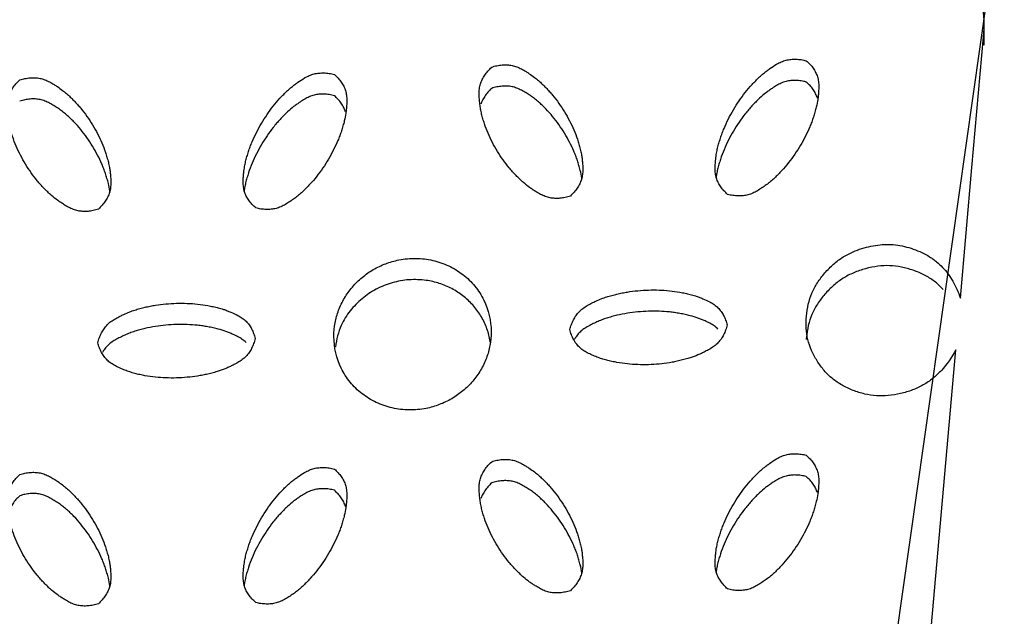
# Model space of a CAD drawing. Units: inches. Extents: x 0 to 204, y 0 to 264.
# Drawn here: x 42 to 44, y 118 to 119 of the extents above; entities that cross this region are included whole.
import ezdxf

# ---------------------------------------------------------------- set-up
doc = ezdxf.new("R2010")
doc.units = ezdxf.units.IN
doc.header["$MEASUREMENT"] = 0
doc.layers.get('0').update_dxf_attribs({"color": 10})
doc.layers.add('A-ANNO-DIMS', color=2, linetype='Continuous')
doc.styles.add('Arial', font='arial.ttf')
doc.dimstyles.new('ARCH-24', dxfattribs={"dimscale": 24, "dimtxt": 0.09375, "dimasz": 0.09375, "dimexe": 0.09375, "dimexo": 0.09375, "dimgap": 0.046875, "dimtad": 1, "dimdec": 4, "dimzin": 3, "dimdsep": 46, "dimlunit": 4, "dimtxsty": 'Arial', "dimcen": 0, "dimdle": 0.09375, "dimclrd": 256, "dimclre": 256, "dimclrt": 256, "dimadec": 0, "dimazin": 0, "dimtfac": 1, "dimtdec": 4, "dimtmove": 2, "dimatfit": 2, "dimfxl": 1, "dimfrac": 2, "dimtolj": 1, "dimtzin": 0, "dimlwd": -1, "dimlwe": -1, "dimarcsym": 0})

# ---------------------------------------------------------------- blocks, each defined once
blk = doc.blocks.new('*D4')
at = {"layer": 'A-ANNO-DIMS', "transparency": 16777216}
for p, q in [((38.287, 120.1295), (54.8627, 120.1295)), ((52.6127, 117.8795), (52.6127, 91.3776)), ((46.2501, 89.1276), (54.8627, 89.1276))]:
    blk.add_line(p, q, dxfattribs=at)
for points in [[(52.2377, 117.8795), (52.9877, 117.8795), (52.6127, 120.1295)], [(52.2377, 91.3776), (52.9877, 91.3776), (52.6127, 89.1276)]]:
    blk.add_solid(points, dxfattribs=at)
at = {"layer": 'Defpoints', "color": 0, "transparency": 16777216}
for p in [(36.037, 120.1295), (44.0001, 89.1276), (52.6127, 89.1276)]:
    blk.add_point(p, dxfattribs=at)
at = {"layer": 'A-ANNO-DIMS', "transparency": 16777216, "insert": (50.3627, 104.6285), "char_height": 2.25, "attachment_point": 5, "rotation": 90, "style": 'Arial'}
blk.add_mtext('\\A1;H', dxfattribs=at)
blk = doc.blocks.new('BRIO_Perf - BRIO_Perf-245457-Front')
at = {"color": 8}
blk.add_line((8.4083, 29.5473), (8.4083, 29.5811), dxfattribs=at)
at = {"color": 8, "flags": 128}
for points in [[(8.3707, 29.1454), (8.389, 29.353), (8.4074, 29.5605)], [(8.3211, 28.5846), (8.3423, 28.8239), (8.3634, 29.0632)]]:
    blk.add_lwpolyline(points, dxfattribs=at)
at = {"color": 8}
for points in [[(8.4074, 29.5605), (8.4089, 29.5781), (8.4081, 29.6124), (8.3953, 29.663), (8.3797, 29.6932), (8.3701, 29.7078)], [(8.1435, 29.4633), (8.1427, 29.4657), (8.1408, 29.4703), (8.1369, 29.4769), (8.1319, 29.4831), (8.1279, 29.487), (8.1258, 29.4888)], [(7.3935, 29.4414), (7.3927, 29.4438), (7.3908, 29.4485), (7.3869, 29.4551), (7.3819, 29.4613), (7.3779, 29.4651), (7.3758, 29.467)], [(8.1435, 28.8363), (8.1427, 28.8387), (8.1408, 28.8433), (8.1369, 28.8499), (8.1319, 28.8561), (8.1279, 28.86), (8.1258, 28.8618)], [(7.3935, 28.8144), (7.3927, 28.8169), (7.3908, 28.8215), (7.3869, 28.8281), (7.3819, 28.8343), (7.3779, 28.8381), (7.3758, 28.84)]]:
    blk.add_open_spline(points, degree=3, dxfattribs=at)
for points, knots in [([(7.7508, 29.3075), (7.748, 29.3066), (7.7424, 29.3051), (7.7343, 29.3039), (7.7263, 29.3037), (7.7186, 29.3046), (7.711, 29.3067), (7.7036, 29.3102), (7.697, 29.314), (7.6912, 29.3177), (7.6844, 29.3222), (7.6774, 29.3279), (7.6703, 29.3345), (7.6644, 29.3403), (7.6589, 29.3462), (7.6519, 29.3543), (7.6406, 29.3692), (7.6292, 29.3878), (7.6199, 29.4073), (7.6151, 29.4198), (7.6119, 29.4301), (7.6098, 29.4379), (7.608, 29.4458), (7.607, 29.4536), (7.6062, 29.4617), (7.6058, 29.47), (7.6062, 29.4781), (7.6078, 29.4858), (7.6107, 29.4929), (7.6146, 29.4998), (7.6196, 29.5063), (7.6236, 29.5104), (7.6258, 29.5124)], [0, 0, 0, 0, 0.027778, 0.055556, 0.083333, 0.111111, 0.138889, 0.166667, 0.194444, 0.215278, 0.236111, 0.277778, 0.305556, 0.333333, 0.361111, 0.388889, 0.444444, 0.555556, 0.611111, 0.666667, 0.694444, 0.722222, 0.75, 0.777778, 0.805556, 0.833333, 0.861111, 0.888889, 0.916667, 0.944444, 0.972222, 1, 1, 1, 1]), ([(7.6258, 29.5124), (7.6286, 29.5134), (7.6342, 29.5149), (7.6424, 29.5161), (7.6504, 29.5162), (7.6581, 29.5153), (7.6658, 29.5131), (7.6732, 29.5096), (7.6798, 29.5057), (7.6868, 29.5013), (7.6934, 29.4967), (7.7002, 29.4911), (7.7061, 29.4856), (7.7119, 29.4799), (7.7174, 29.474), (7.7245, 29.4657), (7.736, 29.4507), (7.7473, 29.4321), (7.7565, 29.4129), (7.7613, 29.4005), (7.7645, 29.3901), (7.7667, 29.3821), (7.7684, 29.3747), (7.7694, 29.368), (7.7702, 29.36), (7.7708, 29.351), (7.7703, 29.3416), (7.7687, 29.334), (7.7658, 29.3269), (7.7619, 29.3201), (7.7569, 29.3136), (7.7529, 29.3095), (7.7508, 29.3075)], [0, 0, 0, 0, 0.027778, 0.055556, 0.083333, 0.111111, 0.138889, 0.166667, 0.194444, 0.215278, 0.25, 0.277778, 0.305556, 0.333333, 0.361111, 0.388889, 0.444444, 0.555556, 0.611111, 0.666667, 0.694444, 0.722222, 0.75, 0.770833, 0.791667, 0.833333, 0.861111, 0.888889, 0.916667, 0.944444, 0.972222, 1, 1, 1, 1]), ([(8.0008, 29.3102), (7.9986, 29.3121), (7.9946, 29.316), (7.9896, 29.3222), (7.9857, 29.3289), (7.9828, 29.3359), (7.9812, 29.3434), (7.9808, 29.3515), (7.9812, 29.3591), (7.9819, 29.3673), (7.9829, 29.3752), (7.9848, 29.3839), (7.9869, 29.3918), (7.9893, 29.3996), (7.992, 29.4074), (7.9961, 29.4176), (8.0042, 29.4351), (8.0156, 29.4544), (8.0286, 29.4722), (8.0375, 29.4827), (8.0453, 29.4908), (8.0514, 29.4968), (8.0573, 29.5021), (8.0628, 29.5064), (8.0696, 29.5112), (8.0773, 29.5165), (8.086, 29.521), (8.0936, 29.5236), (8.1013, 29.5249), (8.1093, 29.5252), (8.1174, 29.5245), (8.123, 29.5234), (8.1258, 29.5226)], [0, 0, 0, 0, 0.027778, 0.055556, 0.083333, 0.111111, 0.138889, 0.166667, 0.194444, 0.215278, 0.25, 0.277778, 0.305556, 0.333333, 0.361111, 0.388889, 0.444444, 0.555556, 0.611111, 0.666667, 0.694444, 0.722222, 0.75, 0.770833, 0.791667, 0.833333, 0.861111, 0.888889, 0.916667, 0.944444, 0.972222, 1, 1, 1, 1]), ([(8.1258, 29.5226), (8.1279, 29.5207), (8.1319, 29.5169), (8.1369, 29.5107), (8.1408, 29.5041), (8.1437, 29.4972), (8.1453, 29.4897), (8.1457, 29.4816), (8.1454, 29.474), (8.1448, 29.4672), (8.1439, 29.4592), (8.1421, 29.4503), (8.1395, 29.4408), (8.1371, 29.4329), (8.1344, 29.4252), (8.1304, 29.4151), (8.1223, 29.3978), (8.111, 29.3785), (8.0978, 29.3605), (8.0888, 29.3499), (8.0811, 29.3419), (8.0751, 29.336), (8.0689, 29.3304), (8.0623, 29.3254), (8.0554, 29.3206), (8.0482, 29.3159), (8.0408, 29.3119), (8.0331, 29.3093), (8.0254, 29.308), (8.0174, 29.3076), (8.0092, 29.3083), (8.0036, 29.3095), (8.0008, 29.3102)], [0, 0, 0, 0, 0.027778, 0.055556, 0.083333, 0.111111, 0.138889, 0.166667, 0.194444, 0.215278, 0.236111, 0.277778, 0.305556, 0.333333, 0.361111, 0.388889, 0.444444, 0.555556, 0.611111, 0.666667, 0.694444, 0.722222, 0.75, 0.777778, 0.805556, 0.833333, 0.861111, 0.888889, 0.916667, 0.944444, 0.972222, 1, 1, 1, 1]), ([(6.8758, 29.492), (6.8786, 29.4929), (6.8842, 29.4944), (6.8924, 29.4956), (6.9004, 29.4957), (6.9082, 29.4948), (6.9158, 29.4926), (6.9233, 29.489), (6.9299, 29.4851), (6.9368, 29.4807), (6.9434, 29.4761), (6.9502, 29.4704), (6.9562, 29.4649), (6.9619, 29.4592), (6.9675, 29.4533), (6.9745, 29.445), (6.986, 29.43), (6.9973, 29.4113), (7.0066, 29.3921), (7.0113, 29.3796), (7.0145, 29.3692), (7.0167, 29.3612), (7.0184, 29.3538), (7.0194, 29.3471), (7.0202, 29.3391), (7.0208, 29.3302), (7.0203, 29.3208), (7.0187, 29.3132), (7.0158, 29.3061), (7.0119, 29.2993), (7.0069, 29.2928), (7.0029, 29.2887), (7.0008, 29.2867)], [0, 0, 0, 0, 0.027778, 0.055556, 0.083333, 0.111111, 0.138889, 0.166667, 0.194444, 0.215278, 0.25, 0.277778, 0.305556, 0.333333, 0.361111, 0.388889, 0.444444, 0.555556, 0.611111, 0.666667, 0.694444, 0.722222, 0.75, 0.770833, 0.791667, 0.833333, 0.861111, 0.888889, 0.916667, 0.944444, 0.972222, 1, 1, 1, 1]), ([(7.2508, 29.2888), (7.2486, 29.2906), (7.2446, 29.2946), (7.2396, 29.3008), (7.2357, 29.3074), (7.2328, 29.3144), (7.2312, 29.322), (7.2308, 29.3301), (7.2312, 29.3377), (7.2319, 29.3459), (7.2329, 29.3538), (7.2348, 29.3624), (7.2369, 29.3703), (7.2393, 29.3782), (7.242, 29.3859), (7.2461, 29.3961), (7.2542, 29.4136), (7.2656, 29.4328), (7.2785, 29.4506), (7.2874, 29.461), (7.2952, 29.4692), (7.3014, 29.4752), (7.3073, 29.4804), (7.3128, 29.4847), (7.3196, 29.4895), (7.3273, 29.4947), (7.336, 29.4992), (7.3436, 29.5019), (7.3513, 29.5031), (7.3593, 29.5034), (7.3674, 29.5027), (7.373, 29.5015), (7.3758, 29.5008)], [0, 0, 0, 0, 0.027778, 0.055556, 0.083333, 0.111111, 0.138889, 0.166667, 0.194444, 0.215278, 0.25, 0.277778, 0.305556, 0.333333, 0.361111, 0.388889, 0.444444, 0.555556, 0.611111, 0.666667, 0.694444, 0.722222, 0.75, 0.770833, 0.791667, 0.833333, 0.861111, 0.888889, 0.916667, 0.944444, 0.972222, 1, 1, 1, 1]), ([(7.3758, 29.5008), (7.3779, 29.4989), (7.3819, 29.495), (7.3869, 29.4888), (7.3908, 29.4822), (7.3937, 29.4753), (7.3953, 29.4678), (7.3957, 29.4597), (7.3954, 29.4522), (7.3948, 29.4453), (7.3939, 29.4373), (7.3921, 29.4284), (7.3895, 29.419), (7.3871, 29.411), (7.3844, 29.4033), (7.3804, 29.3932), (7.3723, 29.376), (7.361, 29.3567), (7.3479, 29.3388), (7.3388, 29.3282), (7.3312, 29.3202), (7.3252, 29.3143), (7.3189, 29.3087), (7.3124, 29.3037), (7.3055, 29.2989), (7.2982, 29.2943), (7.2908, 29.2903), (7.2832, 29.2877), (7.2754, 29.2864), (7.2674, 29.2861), (7.2592, 29.2868), (7.2536, 29.288), (7.2508, 29.2888)], [0, 0, 0, 0, 0.027778, 0.055556, 0.083333, 0.111111, 0.138889, 0.166667, 0.194444, 0.215278, 0.236111, 0.277778, 0.305556, 0.333333, 0.361111, 0.388889, 0.444444, 0.555556, 0.611111, 0.666667, 0.694444, 0.722222, 0.75, 0.777778, 0.805556, 0.833333, 0.861111, 0.888889, 0.916667, 0.944444, 0.972222, 1, 1, 1, 1]), ([(7.0008, 29.2867), (6.998, 29.2858), (6.9924, 29.2843), (6.9843, 29.2831), (6.9763, 29.283), (6.9686, 29.2839), (6.961, 29.2861), (6.9535, 29.2896), (6.947, 29.2934), (6.9412, 29.2972), (6.9344, 29.3017), (6.9274, 29.3074), (6.9202, 29.314), (6.9144, 29.3198), (6.9089, 29.3257), (6.9019, 29.3339), (6.8906, 29.3488), (6.8792, 29.3674), (6.8699, 29.3869), (6.8651, 29.3995), (6.8619, 29.4097), (6.8598, 29.4175), (6.858, 29.4254), (6.857, 29.4333), (6.8562, 29.4414), (6.8558, 29.4496), (6.8562, 29.4578), (6.8578, 29.4654), (6.8607, 29.4726), (6.8646, 29.4794), (6.8696, 29.4859), (6.8736, 29.49), (6.8758, 29.492)], [0, 0, 0, 0, 0.027778, 0.055556, 0.083333, 0.111111, 0.138889, 0.166667, 0.194444, 0.215278, 0.236111, 0.277778, 0.305556, 0.333333, 0.361111, 0.388889, 0.444444, 0.555556, 0.611111, 0.666667, 0.694444, 0.722222, 0.75, 0.777778, 0.805556, 0.833333, 0.861111, 0.888889, 0.916667, 0.944444, 0.972222, 1, 1, 1, 1]), ([(7.6258, 29.4787), (7.6236, 29.4767), (7.6196, 29.4726), (7.6146, 29.466), (7.6111, 29.4598), (7.6093, 29.4556), (7.6087, 29.4538)], [0, 0, 0, 0, 0.0277778, 0.0555556, 0.0833333, 0.1039308, 0.1039308, 0.1039308, 0.1039308]), ([(7.7693, 29.3341), (7.7693, 29.3348), (7.7687, 29.3395), (7.7671, 29.347), (7.7645, 29.3563), (7.7621, 29.3641), (7.7594, 29.3717), (7.7554, 29.3815), (7.7473, 29.3983), (7.736, 29.4169), (7.7229, 29.4342), (7.7138, 29.4442), (7.7061, 29.4518), (7.7002, 29.4573), (7.6939, 29.4625), (7.6873, 29.4672), (7.6804, 29.4716), (7.6732, 29.4758), (7.6658, 29.4793), (7.6581, 29.4816), (7.6504, 29.4824), (7.6424, 29.4823), (7.6342, 29.4811), (7.6286, 29.4796), (7.6258, 29.4787)], [0.2287007, 0.2287007, 0.2287007, 0.2287007, 0.2361111, 0.2777778, 0.3055556, 0.3333333, 0.3611111, 0.3888889, 0.4444444, 0.5555556, 0.6111111, 0.6666667, 0.6944444, 0.7222222, 0.75, 0.7777778, 0.8055556, 0.8333333, 0.8611111, 0.8888889, 0.9166667, 0.9444444, 0.9722222, 1, 1, 1, 1]), ([(8.1258, 29.4888), (8.123, 29.4896), (8.1174, 29.4907), (8.1093, 29.4915), (8.1013, 29.4911), (8.0936, 29.4898), (8.086, 29.4872), (8.0786, 29.4833), (8.072, 29.4791), (8.0662, 29.475), (8.0595, 29.4702), (8.0524, 29.4641), (8.0453, 29.457), (8.0394, 29.4509), (8.0339, 29.4447), (8.0269, 29.4362), (8.0156, 29.4206), (8.0042, 29.4014), (7.9949, 29.3813), (7.9901, 29.3685), (7.9869, 29.358), (7.9848, 29.3501), (7.9832, 29.3427), (7.9825, 29.338), (7.9822, 29.336)], [0, 0, 0, 0, 0.0277778, 0.0555556, 0.0833333, 0.1111111, 0.1388889, 0.1666667, 0.1944444, 0.2152778, 0.2361111, 0.2777778, 0.3055556, 0.3333333, 0.3611111, 0.3888889, 0.4444444, 0.5555556, 0.6111111, 0.6666667, 0.6944444, 0.7222222, 0.75, 0.7714679, 0.7714679, 0.7714679, 0.7714679]), ([(7.3758, 29.467), (7.373, 29.4678), (7.3674, 29.469), (7.3593, 29.4697), (7.3513, 29.4694), (7.3436, 29.4681), (7.336, 29.4655), (7.3286, 29.4616), (7.322, 29.4574), (7.3162, 29.4534), (7.3094, 29.4485), (7.3024, 29.4424), (7.2952, 29.4354), (7.2894, 29.4293), (7.2839, 29.4232), (7.2769, 29.4146), (7.2656, 29.3991), (7.2542, 29.3799), (7.2449, 29.3599), (7.2401, 29.347), (7.2369, 29.3366), (7.2348, 29.3287), (7.2332, 29.3213), (7.2325, 29.3166), (7.2322, 29.3145)], [0, 0, 0, 0, 0.0277778, 0.0555556, 0.0833333, 0.1111111, 0.1388889, 0.1666667, 0.1944444, 0.2152778, 0.2361111, 0.2777778, 0.3055556, 0.3333333, 0.3611111, 0.3888889, 0.4444444, 0.5555556, 0.6111111, 0.6666667, 0.6944444, 0.7222222, 0.75, 0.7715589, 0.7715589, 0.7715589, 0.7715589]), ([(7.0194, 29.3133), (7.0193, 29.314), (7.0187, 29.3187), (7.0171, 29.3262), (7.0145, 29.3355), (7.0121, 29.3433), (7.0094, 29.3509), (7.0054, 29.3607), (6.9973, 29.3776), (6.986, 29.3962), (6.9729, 29.4135), (6.9639, 29.4236), (6.9562, 29.4312), (6.9502, 29.4367), (6.9439, 29.4419), (6.9374, 29.4466), (6.9305, 29.451), (6.9233, 29.4553), (6.9158, 29.4588), (6.9082, 29.4611), (6.9004, 29.462), (6.8924, 29.4619), (6.8842, 29.4607), (6.8786, 29.4592), (6.8758, 29.4583)], [0.228628, 0.228628, 0.228628, 0.228628, 0.2361111, 0.2777778, 0.3055556, 0.3333333, 0.3611111, 0.3888889, 0.4444444, 0.5555556, 0.6111111, 0.6666667, 0.6944444, 0.7222222, 0.75, 0.7777778, 0.8055556, 0.8333333, 0.8611111, 0.8888889, 0.9166667, 0.9444444, 0.9722222, 1, 1, 1, 1]), ([(8.3634, 29.0632), (8.3567, 29.0508), (8.3452, 29.0344), (8.327, 29.0174), (8.3121, 29.0071), (8.2949, 28.999), (8.2757, 28.9932), (8.2558, 28.99), (8.2371, 28.9896), (8.2187, 28.9925), (8.1998, 28.9984), (8.1821, 29.0068), (8.167, 29.017), (8.1541, 29.0298), (8.1426, 29.0453), (8.1335, 29.0624), (8.1276, 29.0794), (8.1251, 29.0973), (8.1254, 29.1167), (8.1286, 29.136), (8.1342, 29.1535), (8.143, 29.1697), (8.1549, 29.1856), (8.1691, 29.1999), (8.1865, 29.2131), (8.2098, 29.2238), (8.2399, 29.2309), (8.2672, 29.2312), (8.2961, 29.2243), (8.3161, 29.2149), (8.3275, 29.2073), (8.3344, 29.2019), (8.3457, 29.1914), (8.3592, 29.1732), (8.3673, 29.1552), (8.3707, 29.1454)], [0, 0, 0, 0, 0.055556, 0.083333, 0.111111, 0.138889, 0.166667, 0.194444, 0.222222, 0.25, 0.277778, 0.305556, 0.333333, 0.361111, 0.388889, 0.416667, 0.444444, 0.472222, 0.5, 0.527778, 0.555556, 0.583333, 0.611111, 0.638889, 0.666667, 0.708333, 0.75, 0.791667, 0.833333, 0.875, 0.885417, 0.895833, 0.916667, 0.958333, 1, 1, 1, 1]), ([(7.375, 29.0846), (7.3751, 29.0919), (7.3764, 29.1062), (7.3819, 29.1262), (7.3914, 29.1457), (7.4039, 29.1634), (7.4194, 29.1786), (7.4373, 29.1913), (7.4572, 29.2006), (7.48, 29.2072), (7.501, 29.209), (7.5191, 29.2079), (7.5366, 29.2048), (7.5582, 29.1974), (7.5808, 29.1834), (7.5998, 29.1651), (7.619, 29.135), (7.6248, 29.1099), (7.625, 29.0917)], [0, 0, 0, 0, 0.055556, 0.111111, 0.166667, 0.222222, 0.277778, 0.333333, 0.388889, 0.444444, 0.513889, 0.548611, 0.583333, 0.652778, 0.722222, 0.791667, 0.861111, 1, 1, 1, 1]), ([(8.3435, 29.1591), (8.3431, 29.1595), (8.3407, 29.1621), (8.336, 29.1667), (8.327, 29.1741), (8.314, 29.1823), (8.2959, 29.19), (8.2768, 29.1952), (8.2583, 29.1975), (8.2396, 29.1964), (8.2199, 29.1925), (8.2008, 29.186), (8.184, 29.1774), (8.1691, 29.1661), (8.1549, 29.1519), (8.143, 29.1359), (8.1342, 29.1197), (8.1286, 29.1022), (8.1263, 29.0883), (8.1257, 29.0808), (8.1257, 29.0798)], [0.0805472, 0.0805472, 0.0805472, 0.0805472, 0.0833333, 0.0972222, 0.1111111, 0.1388889, 0.1666667, 0.1944444, 0.2222222, 0.25, 0.2777778, 0.3055556, 0.3333333, 0.3611111, 0.3888889, 0.4166667, 0.4444444, 0.4722222, 0.5, 0.5044367, 0.5044367, 0.5044367, 0.5044367]), ([(7.6236, 29.0754), (7.6234, 29.0766), (7.6221, 29.0848), (7.6181, 29.0991), (7.6087, 29.1181), (7.5962, 29.135), (7.5806, 29.1494), (7.5627, 29.161), (7.5428, 29.1693), (7.52, 29.1746), (7.4991, 29.1752), (7.4809, 29.1731), (7.4635, 29.169), (7.4418, 29.1604), (7.4192, 29.1451), (7.4003, 29.1257), (7.3837, 29.0998), (7.3794, 29.0797), (7.3775, 29.068)], [0.0454287, 0.0454287, 0.0454287, 0.0454287, 0.0555556, 0.1111111, 0.1666667, 0.2222222, 0.2777778, 0.3333333, 0.3888889, 0.4444444, 0.5138889, 0.5486111, 0.5833333, 0.6527778, 0.7222222, 0.7916667, 0.8611111, 0.9545958, 0.9545958, 0.9545958, 0.9545958]), ([(7.75, 29.0953), (7.7507, 29.0981), (7.7523, 29.1035), (7.7556, 29.1109), (7.7597, 29.1177), (7.7646, 29.1238), (7.7706, 29.1291), (7.7777, 29.1337), (7.7847, 29.1374), (7.7924, 29.1411), (7.8, 29.1444), (7.8086, 29.1474), (7.8167, 29.1497), (7.8249, 29.1518), (7.8331, 29.1537), (7.8442, 29.1556), (7.8637, 29.1581), (7.8864, 29.1587), (7.9084, 29.1573), (7.922, 29.1554), (7.9331, 29.1532), (7.9414, 29.1513), (7.9489, 29.1491), (7.9554, 29.1468), (7.963, 29.1437), (7.9714, 29.14), (7.9796, 29.1352), (7.9855, 29.1302), (7.9904, 29.1244), (7.9945, 29.1179), (7.9977, 29.1107), (7.9993, 29.1054), (8, 29.1027)], [0, 0, 0, 0, 0.027778, 0.055556, 0.083333, 0.111111, 0.138889, 0.166667, 0.194444, 0.215278, 0.25, 0.277778, 0.305556, 0.333333, 0.361111, 0.388889, 0.444444, 0.555556, 0.611111, 0.666667, 0.694444, 0.722222, 0.75, 0.770833, 0.791667, 0.833333, 0.861111, 0.888889, 0.916667, 0.944444, 0.972222, 1, 1, 1, 1]), ([(7, 29.0745), (7.0007, 29.0773), (7.0023, 29.0827), (7.0056, 29.0901), (7.0097, 29.0969), (7.0146, 29.103), (7.0206, 29.1083), (7.0277, 29.1128), (7.0347, 29.1165), (7.0424, 29.1202), (7.0499, 29.1235), (7.0586, 29.1264), (7.0667, 29.1288), (7.0749, 29.1309), (7.0831, 29.1327), (7.0942, 29.1346), (7.1137, 29.137), (7.1364, 29.1376), (7.1584, 29.1361), (7.1721, 29.1342), (7.1831, 29.1319), (7.1914, 29.13), (7.1989, 29.1278), (7.2054, 29.1255), (7.213, 29.1223), (7.2214, 29.1186), (7.2296, 29.1137), (7.2356, 29.1088), (7.2404, 29.103), (7.2445, 29.0965), (7.2477, 29.0892), (7.2493, 29.0839), (7.25, 29.0812)], [0, 0, 0, 0, 0.027778, 0.055556, 0.083333, 0.111111, 0.138889, 0.166667, 0.194444, 0.215278, 0.25, 0.277778, 0.305556, 0.333333, 0.361111, 0.388889, 0.444444, 0.555556, 0.611111, 0.666667, 0.694444, 0.722222, 0.75, 0.770833, 0.791667, 0.833333, 0.861111, 0.888889, 0.916667, 0.944444, 0.972222, 1, 1, 1, 1]), ([(7.9854, 29.0963), (7.9835, 29.0981), (7.9796, 29.1014), (7.9725, 29.1056), (7.9656, 29.1088), (7.9592, 29.1115), (7.9516, 29.1146), (7.9428, 29.1172), (7.9331, 29.1195), (7.9248, 29.1211), (7.9166, 29.1224), (7.9056, 29.1237), (7.8864, 29.125), (7.8637, 29.1243), (7.8414, 29.1215), (7.8276, 29.1188), (7.8167, 29.116), (7.8086, 29.1136), (7.8006, 29.1109), (7.793, 29.1076), (7.7854, 29.1039), (7.7777, 29.0999), (7.7706, 29.0954), (7.7646, 29.0901), (7.7604, 29.0848), (7.7581, 29.0813), (7.7573, 29.0799)], [0.1111111, 0.1111111, 0.1111111, 0.1111111, 0.1388889, 0.1666667, 0.1944444, 0.2152778, 0.2361111, 0.2777778, 0.3055556, 0.3333333, 0.3611111, 0.3888889, 0.4444444, 0.5555556, 0.6111111, 0.6666667, 0.6944444, 0.7222222, 0.75, 0.7777778, 0.8055556, 0.8333333, 0.8611111, 0.8888889, 0.9166667, 0.9329759, 0.9329759, 0.9329759, 0.9329759]), ([(7.2354, 29.0749), (7.2336, 29.0767), (7.2296, 29.08), (7.2225, 29.0842), (7.2156, 29.0875), (7.2092, 29.0902), (7.2016, 29.0932), (7.1928, 29.0959), (7.1831, 29.0982), (7.1748, 29.0999), (7.1666, 29.1012), (7.1557, 29.1026), (7.1364, 29.1039), (7.1137, 29.1033), (7.0914, 29.1005), (7.0776, 29.0978), (7.0667, 29.0951), (7.0586, 29.0927), (7.0506, 29.09), (7.043, 29.0867), (7.0354, 29.0831), (7.0277, 29.0791), (7.0206, 29.0746), (7.0146, 29.0693), (7.0103, 29.064), (7.0081, 29.0605), (7.0073, 29.0591)], [0.1111111, 0.1111111, 0.1111111, 0.1111111, 0.1388889, 0.1666667, 0.1944444, 0.2152778, 0.2361111, 0.2777778, 0.3055556, 0.3333333, 0.3611111, 0.3888889, 0.4444444, 0.5555556, 0.6111111, 0.6666667, 0.6944444, 0.7222222, 0.75, 0.7777778, 0.8055556, 0.8333333, 0.8611111, 0.8888889, 0.9166667, 0.9330183, 0.9330183, 0.9330183, 0.9330183]), ([(7.625, 29.0917), (7.6249, 29.0844), (7.6236, 29.0701), (7.6181, 29.0501), (7.6087, 29.0306), (7.5962, 29.0129), (7.5806, 28.9977), (7.5627, 28.985), (7.5428, 28.9756), (7.52, 28.969), (7.4991, 28.9672), (7.4809, 28.9683), (7.4635, 28.9714), (7.4418, 28.9788), (7.4192, 28.9928), (7.4002, 29.0111), (7.381, 29.0413), (7.3752, 29.0664), (7.375, 29.0846)], [0, 0, 0, 0, 0.055556, 0.111111, 0.166667, 0.222222, 0.277778, 0.333333, 0.388889, 0.444444, 0.513889, 0.548611, 0.583333, 0.652778, 0.722222, 0.791667, 0.861111, 1, 1, 1, 1]), ([(8, 29.1027), (7.9993, 29.0999), (7.9977, 29.0945), (7.9945, 29.0871), (7.9904, 29.0803), (7.9855, 29.0742), (7.9796, 29.0689), (7.9725, 29.0644), (7.9656, 29.0607), (7.9592, 29.0576), (7.9516, 29.0541), (7.9428, 29.051), (7.9331, 29.0481), (7.9248, 29.046), (7.9166, 29.0441), (7.9056, 29.0422), (7.8864, 29.0398), (7.8637, 29.0391), (7.8414, 29.0406), (7.8276, 29.0425), (7.8167, 29.0447), (7.8086, 29.0466), (7.8006, 29.0489), (7.793, 29.0517), (7.7854, 29.0549), (7.7777, 29.0585), (7.7706, 29.0626), (7.7646, 29.0676), (7.7597, 29.0734), (7.7556, 29.0799), (7.7523, 29.0872), (7.7507, 29.0925), (7.75, 29.0953)], [0, 0, 0, 0, 0.027778, 0.055556, 0.083333, 0.111111, 0.138889, 0.166667, 0.194444, 0.215278, 0.236111, 0.277778, 0.305556, 0.333333, 0.361111, 0.388889, 0.444444, 0.555556, 0.611111, 0.666667, 0.694444, 0.722222, 0.75, 0.777778, 0.805556, 0.833333, 0.861111, 0.888889, 0.916667, 0.944444, 0.972222, 1, 1, 1, 1]), ([(7.25, 29.0812), (7.2493, 29.0784), (7.2477, 29.073), (7.2445, 29.0656), (7.2404, 29.0589), (7.2356, 29.0528), (7.2296, 29.0475), (7.2225, 29.043), (7.2156, 29.0393), (7.2092, 29.0362), (7.2016, 29.0328), (7.1928, 29.0296), (7.1831, 29.0268), (7.1748, 29.0247), (7.1666, 29.0229), (7.1557, 29.021), (7.1364, 29.0187), (7.1137, 29.018), (7.0914, 29.0196), (7.0776, 29.0215), (7.0667, 29.0237), (7.0586, 29.0257), (7.0506, 29.028), (7.043, 29.0308), (7.0354, 29.034), (7.0277, 29.0376), (7.0206, 29.0418), (7.0146, 29.0468), (7.0097, 29.0526), (7.0056, 29.0591), (7.0023, 29.0664), (7.0007, 29.0717), (7, 29.0745)], [0, 0, 0, 0, 0.027778, 0.055556, 0.083333, 0.111111, 0.138889, 0.166667, 0.194444, 0.215278, 0.236111, 0.277778, 0.305556, 0.333333, 0.361111, 0.388889, 0.444444, 0.555556, 0.611111, 0.666667, 0.694444, 0.722222, 0.75, 0.777778, 0.805556, 0.833333, 0.861111, 0.888889, 0.916667, 0.944444, 0.972222, 1, 1, 1, 1]), ([(7.7508, 28.6805), (7.748, 28.6796), (7.7424, 28.6781), (7.7343, 28.6769), (7.7263, 28.6767), (7.7186, 28.6776), (7.711, 28.6797), (7.7036, 28.6832), (7.697, 28.687), (7.6912, 28.6908), (7.6844, 28.6952), (7.6774, 28.7009), (7.6703, 28.7075), (7.6644, 28.7133), (7.6589, 28.7192), (7.6519, 28.7273), (7.6406, 28.7422), (7.6292, 28.7608), (7.6199, 28.7803), (7.6151, 28.7928), (7.6119, 28.8031), (7.6098, 28.8109), (7.608, 28.8188), (7.607, 28.8266), (7.6062, 28.8347), (7.6058, 28.843), (7.6062, 28.8511), (7.6078, 28.8588), (7.6107, 28.8659), (7.6146, 28.8728), (7.6196, 28.8793), (7.6236, 28.8834), (7.6258, 28.8854)], [0, 0, 0, 0, 0.027778, 0.055556, 0.083333, 0.111111, 0.138889, 0.166667, 0.194444, 0.215278, 0.236111, 0.277778, 0.305556, 0.333333, 0.361111, 0.388889, 0.444444, 0.555556, 0.611111, 0.666667, 0.694444, 0.722222, 0.75, 0.777778, 0.805556, 0.833333, 0.861111, 0.888889, 0.916667, 0.944444, 0.972222, 1, 1, 1, 1]), ([(7.6258, 28.8854), (7.6286, 28.8864), (7.6342, 28.8879), (7.6424, 28.8891), (7.6504, 28.8892), (7.6581, 28.8883), (7.6658, 28.8861), (7.6732, 28.8826), (7.6798, 28.8787), (7.6868, 28.8743), (7.6934, 28.8697), (7.7002, 28.8641), (7.7061, 28.8586), (7.7119, 28.8529), (7.7174, 28.847), (7.7245, 28.8387), (7.736, 28.8237), (7.7473, 28.8051), (7.7565, 28.7859), (7.7613, 28.7735), (7.7645, 28.7631), (7.7667, 28.7551), (7.7684, 28.7477), (7.7694, 28.741), (7.7702, 28.733), (7.7708, 28.724), (7.7703, 28.7146), (7.7687, 28.707), (7.7658, 28.6999), (7.7619, 28.6931), (7.7569, 28.6866), (7.7529, 28.6825), (7.7508, 28.6805)], [0, 0, 0, 0, 0.027778, 0.055556, 0.083333, 0.111111, 0.138889, 0.166667, 0.194444, 0.215278, 0.25, 0.277778, 0.305556, 0.333333, 0.361111, 0.388889, 0.444444, 0.555556, 0.611111, 0.666667, 0.694444, 0.722222, 0.75, 0.770833, 0.791667, 0.833333, 0.861111, 0.888889, 0.916667, 0.944444, 0.972222, 1, 1, 1, 1]), ([(8.0008, 28.6833), (7.9986, 28.6851), (7.9946, 28.689), (7.9896, 28.6953), (7.9857, 28.7019), (7.9828, 28.7089), (7.9812, 28.7164), (7.9808, 28.7245), (7.9812, 28.7321), (7.9819, 28.7403), (7.9829, 28.7482), (7.9848, 28.7569), (7.9869, 28.7648), (7.9893, 28.7726), (7.992, 28.7804), (7.9961, 28.7906), (8.0042, 28.8081), (8.0156, 28.8274), (8.0286, 28.8452), (8.0375, 28.8557), (8.0453, 28.8638), (8.0514, 28.8698), (8.0573, 28.8751), (8.0628, 28.8794), (8.0696, 28.8842), (8.0773, 28.8895), (8.086, 28.894), (8.0936, 28.8966), (8.1013, 28.8979), (8.1093, 28.8982), (8.1174, 28.8975), (8.123, 28.8964), (8.1258, 28.8956)], [0, 0, 0, 0, 0.027778, 0.055556, 0.083333, 0.111111, 0.138889, 0.166667, 0.194444, 0.215278, 0.25, 0.277778, 0.305556, 0.333333, 0.361111, 0.388889, 0.444444, 0.555556, 0.611111, 0.666667, 0.694444, 0.722222, 0.75, 0.770833, 0.791667, 0.833333, 0.861111, 0.888889, 0.916667, 0.944444, 0.972222, 1, 1, 1, 1]), ([(8.1258, 28.8956), (8.1279, 28.8937), (8.1319, 28.8899), (8.1369, 28.8837), (8.1408, 28.8771), (8.1437, 28.8702), (8.1453, 28.8627), (8.1457, 28.8546), (8.1454, 28.847), (8.1448, 28.8402), (8.1439, 28.8322), (8.1421, 28.8233), (8.1395, 28.8138), (8.1371, 28.8059), (8.1344, 28.7982), (8.1304, 28.7881), (8.1223, 28.7708), (8.111, 28.7515), (8.0978, 28.7335), (8.0888, 28.7229), (8.0811, 28.7149), (8.0751, 28.709), (8.0689, 28.7034), (8.0623, 28.6984), (8.0554, 28.6936), (8.0482, 28.6889), (8.0408, 28.6849), (8.0331, 28.6823), (8.0254, 28.681), (8.0174, 28.6806), (8.0092, 28.6813), (8.0036, 28.6825), (8.0008, 28.6833)], [0, 0, 0, 0, 0.027778, 0.055556, 0.083333, 0.111111, 0.138889, 0.166667, 0.194444, 0.215278, 0.236111, 0.277778, 0.305556, 0.333333, 0.361111, 0.388889, 0.444444, 0.555556, 0.611111, 0.666667, 0.694444, 0.722222, 0.75, 0.777778, 0.805556, 0.833333, 0.861111, 0.888889, 0.916667, 0.944444, 0.972222, 1, 1, 1, 1]), ([(6.8758, 28.865), (6.8786, 28.8659), (6.8842, 28.8674), (6.8924, 28.8686), (6.9004, 28.8687), (6.9082, 28.8678), (6.9158, 28.8656), (6.9233, 28.862), (6.9299, 28.8581), (6.9368, 28.8537), (6.9434, 28.8491), (6.9502, 28.8434), (6.9562, 28.8379), (6.9619, 28.8322), (6.9675, 28.8263), (6.9745, 28.818), (6.986, 28.803), (6.9973, 28.7843), (7.0066, 28.7651), (7.0113, 28.7526), (7.0145, 28.7422), (7.0167, 28.7342), (7.0184, 28.7268), (7.0194, 28.7201), (7.0202, 28.7122), (7.0208, 28.7032), (7.0203, 28.6938), (7.0187, 28.6862), (7.0158, 28.6791), (7.0119, 28.6723), (7.0069, 28.6658), (7.0029, 28.6617), (7.0008, 28.6597)], [0, 0, 0, 0, 0.027778, 0.055556, 0.083333, 0.111111, 0.138889, 0.166667, 0.194444, 0.215278, 0.25, 0.277778, 0.305556, 0.333333, 0.361111, 0.388889, 0.444444, 0.555556, 0.611111, 0.666667, 0.694444, 0.722222, 0.75, 0.770833, 0.791667, 0.833333, 0.861111, 0.888889, 0.916667, 0.944444, 0.972222, 1, 1, 1, 1]), ([(7.2508, 28.6618), (7.2486, 28.6637), (7.2446, 28.6676), (7.2396, 28.6738), (7.2357, 28.6804), (7.2328, 28.6874), (7.2312, 28.695), (7.2308, 28.7031), (7.2312, 28.7107), (7.2319, 28.7189), (7.2329, 28.7268), (7.2348, 28.7354), (7.2369, 28.7433), (7.2393, 28.7512), (7.242, 28.7589), (7.2461, 28.7691), (7.2542, 28.7866), (7.2656, 28.8058), (7.2785, 28.8236), (7.2874, 28.834), (7.2952, 28.8422), (7.3014, 28.8482), (7.3073, 28.8534), (7.3128, 28.8577), (7.3196, 28.8625), (7.3273, 28.8677), (7.336, 28.8722), (7.3436, 28.8749), (7.3513, 28.8761), (7.3593, 28.8764), (7.3674, 28.8757), (7.373, 28.8745), (7.3758, 28.8738)], [0, 0, 0, 0, 0.027778, 0.055556, 0.083333, 0.111111, 0.138889, 0.166667, 0.194444, 0.215278, 0.25, 0.277778, 0.305556, 0.333333, 0.361111, 0.388889, 0.444444, 0.555556, 0.611111, 0.666667, 0.694444, 0.722222, 0.75, 0.770833, 0.791667, 0.833333, 0.861111, 0.888889, 0.916667, 0.944444, 0.972222, 1, 1, 1, 1]), ([(7.3758, 28.8738), (7.3779, 28.8719), (7.3819, 28.868), (7.3869, 28.8618), (7.3908, 28.8552), (7.3937, 28.8483), (7.3953, 28.8408), (7.3957, 28.8327), (7.3954, 28.8252), (7.3948, 28.8183), (7.3939, 28.8103), (7.3921, 28.8015), (7.3895, 28.792), (7.3871, 28.784), (7.3844, 28.7763), (7.3804, 28.7662), (7.3723, 28.749), (7.361, 28.7297), (7.3479, 28.7118), (7.3388, 28.7012), (7.3312, 28.6932), (7.3252, 28.6873), (7.3189, 28.6817), (7.3124, 28.6767), (7.3055, 28.6719), (7.2982, 28.6673), (7.2908, 28.6634), (7.2832, 28.6607), (7.2754, 28.6594), (7.2674, 28.6591), (7.2592, 28.6598), (7.2536, 28.661), (7.2508, 28.6618)], [0, 0, 0, 0, 0.027778, 0.055556, 0.083333, 0.111111, 0.138889, 0.166667, 0.194444, 0.215278, 0.236111, 0.277778, 0.305556, 0.333333, 0.361111, 0.388889, 0.444444, 0.555556, 0.611111, 0.666667, 0.694444, 0.722222, 0.75, 0.777778, 0.805556, 0.833333, 0.861111, 0.888889, 0.916667, 0.944444, 0.972222, 1, 1, 1, 1]), ([(7.0008, 28.6597), (6.998, 28.6588), (6.9924, 28.6573), (6.9843, 28.6561), (6.9763, 28.656), (6.9686, 28.6569), (6.961, 28.6591), (6.9535, 28.6626), (6.947, 28.6664), (6.9412, 28.6702), (6.9344, 28.6747), (6.9274, 28.6804), (6.9202, 28.687), (6.9144, 28.6928), (6.9089, 28.6987), (6.9019, 28.7069), (6.8906, 28.7218), (6.8792, 28.7404), (6.8699, 28.7599), (6.8651, 28.7725), (6.8619, 28.7827), (6.8598, 28.7905), (6.858, 28.7984), (6.857, 28.8063), (6.8562, 28.8144), (6.8558, 28.8226), (6.8562, 28.8308), (6.8578, 28.8384), (6.8607, 28.8456), (6.8646, 28.8524), (6.8696, 28.8589), (6.8736, 28.863), (6.8758, 28.865)], [0, 0, 0, 0, 0.027778, 0.055556, 0.083333, 0.111111, 0.138889, 0.166667, 0.194444, 0.215278, 0.236111, 0.277778, 0.305556, 0.333333, 0.361111, 0.388889, 0.444444, 0.555556, 0.611111, 0.666667, 0.694444, 0.722222, 0.75, 0.777778, 0.805556, 0.833333, 0.861111, 0.888889, 0.916667, 0.944444, 0.972222, 1, 1, 1, 1]), ([(7.7693, 28.7071), (7.7693, 28.7078), (7.7687, 28.7125), (7.7671, 28.72), (7.7645, 28.7293), (7.7621, 28.7371), (7.7594, 28.7447), (7.7554, 28.7545), (7.7473, 28.7713), (7.736, 28.79), (7.7229, 28.8072), (7.7138, 28.8172), (7.7061, 28.8248), (7.7002, 28.8303), (7.6939, 28.8356), (7.6873, 28.8402), (7.6804, 28.8446), (7.6732, 28.8489), (7.6658, 28.8524), (7.6581, 28.8546), (7.6504, 28.8554), (7.6424, 28.8553), (7.6342, 28.8541), (7.6286, 28.8526), (7.6258, 28.8517)], [0.2287007, 0.2287007, 0.2287007, 0.2287007, 0.2361111, 0.2777778, 0.3055556, 0.3333333, 0.3611111, 0.3888889, 0.4444444, 0.5555556, 0.6111111, 0.6666667, 0.6944444, 0.7222222, 0.75, 0.7777778, 0.8055556, 0.8333333, 0.8611111, 0.8888889, 0.9166667, 0.9444444, 0.9722222, 1, 1, 1, 1]), ([(8.1258, 28.8618), (8.123, 28.8626), (8.1174, 28.8637), (8.1093, 28.8645), (8.1013, 28.8641), (8.0936, 28.8628), (8.086, 28.8602), (8.0786, 28.8563), (8.072, 28.8521), (8.0662, 28.848), (8.0595, 28.8432), (8.0524, 28.8371), (8.0453, 28.83), (8.0394, 28.8239), (8.0339, 28.8177), (8.0269, 28.8092), (8.0156, 28.7936), (8.0042, 28.7744), (7.9949, 28.7543), (7.9901, 28.7415), (7.9869, 28.731), (7.9848, 28.7231), (7.9832, 28.7157), (7.9825, 28.711), (7.9822, 28.709)], [0, 0, 0, 0, 0.0277778, 0.0555556, 0.0833333, 0.1111111, 0.1388889, 0.1666667, 0.1944444, 0.2152778, 0.2361111, 0.2777778, 0.3055556, 0.3333333, 0.3611111, 0.3888889, 0.4444444, 0.5555556, 0.6111111, 0.6666667, 0.6944444, 0.7222222, 0.75, 0.7714679, 0.7714679, 0.7714679, 0.7714679]), ([(7.3758, 28.84), (7.373, 28.8408), (7.3674, 28.842), (7.3593, 28.8427), (7.3513, 28.8424), (7.3436, 28.8411), (7.336, 28.8385), (7.3286, 28.8346), (7.322, 28.8304), (7.3162, 28.8264), (7.3094, 28.8215), (7.3024, 28.8154), (7.2952, 28.8084), (7.2894, 28.8023), (7.2839, 28.7962), (7.2769, 28.7876), (7.2656, 28.7721), (7.2542, 28.7529), (7.2449, 28.7329), (7.2401, 28.72), (7.2369, 28.7096), (7.2348, 28.7017), (7.2332, 28.6943), (7.2325, 28.6896), (7.2322, 28.6875)], [0, 0, 0, 0, 0.0277778, 0.0555556, 0.0833333, 0.1111111, 0.1388889, 0.1666667, 0.1944444, 0.2152778, 0.2361111, 0.2777778, 0.3055556, 0.3333333, 0.3611111, 0.3888889, 0.4444444, 0.5555556, 0.6111111, 0.6666667, 0.6944444, 0.7222222, 0.75, 0.7715589, 0.7715589, 0.7715589, 0.7715589]), ([(7.6258, 28.8517), (7.6236, 28.8497), (7.6196, 28.8456), (7.6146, 28.839), (7.6111, 28.8328), (7.6093, 28.8286), (7.6087, 28.8269)], [0, 0, 0, 0, 0.0277778, 0.0555556, 0.0833333, 0.1039308, 0.1039308, 0.1039308, 0.1039308]), ([(6.8758, 28.8313), (6.8736, 28.8293), (6.8696, 28.8252), (6.8646, 28.8187), (6.8611, 28.8124), (6.8593, 28.8083), (6.8587, 28.8065)], [0, 0, 0, 0, 0.0277778, 0.0555556, 0.0833333, 0.1040032, 0.1040032, 0.1040032, 0.1040032]), ([(7.0194, 28.6863), (7.0193, 28.687), (7.0187, 28.6917), (7.0171, 28.6992), (7.0145, 28.7085), (7.0121, 28.7163), (7.0094, 28.7239), (7.0054, 28.7338), (6.9973, 28.7506), (6.986, 28.7692), (6.9729, 28.7865), (6.9639, 28.7966), (6.9562, 28.8042), (6.9502, 28.8097), (6.9439, 28.815), (6.9374, 28.8196), (6.9305, 28.824), (6.9233, 28.8283), (6.9158, 28.8319), (6.9082, 28.8341), (6.9004, 28.835), (6.8924, 28.8349), (6.8842, 28.8337), (6.8786, 28.8322), (6.8758, 28.8313)], [0.228628, 0.228628, 0.228628, 0.228628, 0.2361111, 0.2777778, 0.3055556, 0.3333333, 0.3611111, 0.3888889, 0.4444444, 0.5555556, 0.6111111, 0.6666667, 0.6944444, 0.7222222, 0.75, 0.7777778, 0.8055556, 0.8333333, 0.8611111, 0.8888889, 0.9166667, 0.9444444, 0.9722222, 1, 1, 1, 1])]:
    blk.add_open_spline(points, degree=3, knots=knots, dxfattribs=at)
blk = doc.blocks.new('BRIO-1X-FR')
blk.add_line((7.1619, 20.8733), (8.417, 29.7197))
blk.add_blockref('BRIO_Perf - BRIO_Perf-245457-Front', (0.0002, 0.0694))

msp = doc.modelspace()

# ---------------------------------------------------------------- block references
msp.add_blockref('BRIO-1X-FR', (35.50049, 89.1276))

# ---------------------------------------------------------------- dimensions: what is measured, and where the dimension line sits
at = {"layer": 'A-ANNO-DIMS'}
dim = msp.add_linear_dim(base=(52.61275, 89.1276), p1=(36.03697, 120.12947), p2=(44.00006, 89.1276), angle=90, text='H', dimstyle='ARCH-24', dxfattribs=at)
dim.commit()
dim.dimension.update_dxf_attribs({"geometry": '*D4', "text_midpoint": (50.36275, 104.62854)})

doc.saveas('drawing.dxf')
